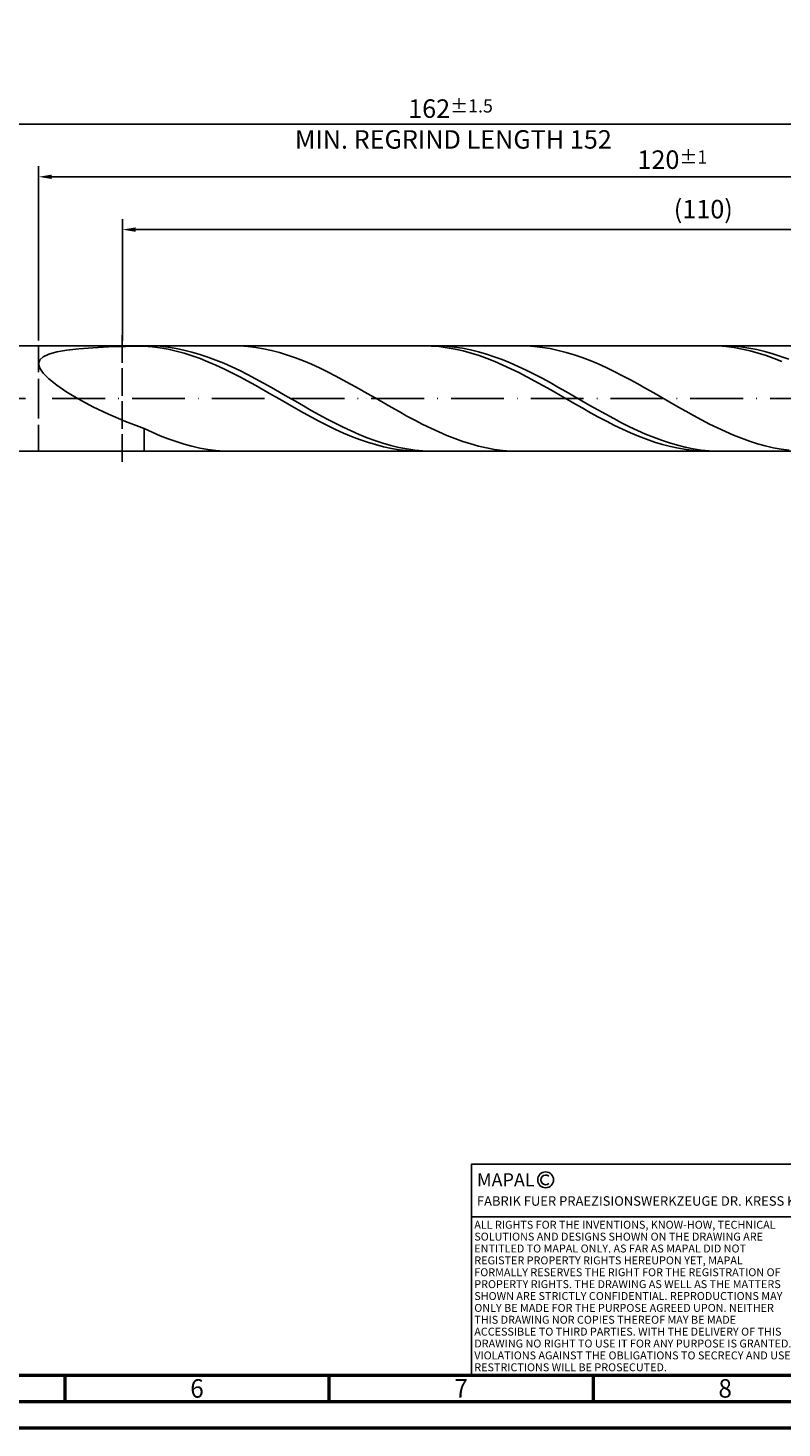
# Model space of a CAD drawing. Units: millimetres. Extents: x -158 to 436, y -196 to 225.
# Drawn here: x 82 to 225, y -195 to 70 of the extents above; entities that cross this region are included whole.
import ezdxf
from ezdxf.enums import TextEntityAlignment as Align

# ---------------------------------------------------------------- set-up
doc = ezdxf.new("R2010")
doc.units = ezdxf.units.MM
doc.linetypes.add('GEN3', pattern=[6.25, 5, -1.25])
doc.linetypes.add('GEN7', pattern=[15, 10, -2.5, 0, -2.5])
doc.layers.get('0').update_dxf_attribs({"linetype": 'CONTINUOUS'})
doc.layers.get('DEFPOINTS').update_dxf_attribs({"linetype": 'CONTINUOUS'})
for name, color, linetype in [('AM_0', 7, 'CONTINUOUS'), ('AM_3', 6, 'GEN3'), ('AM_4', 3, 'CONTINUOUS'), ('AM_5', 3, 'CONTINUOUS'), ('AM_6', 2, 'CONTINUOUS'), ('AM_7', 4, 'GEN7')]:
    doc.layers.add(name, color=color, linetype=linetype)
doc.layers.add('AM_BOR', color=7, linetype='CONTINUOUS', lineweight=50)
doc.styles.get("Standard").update_dxf_attribs({"font": 'ISOCP.SHX'})
doc.dimstyles.get("Standard").update_dxf_attribs({"dimtxt": 3.5, "dimasz": 2.5, "dimexe": 2, "dimexo": 1, "dimgap": 1.5, "dimtad": 1, "dimdsep": 46, "dimtxsty": 'STANDARD', "dimcen": -2, "dimclrt": 2, "dimazin": 2, "dimtp": 0.1, "dimtm": 0.1, "dimtfac": 1, "dimtmove": 0, "dimatfit": 3, "dimfxl": 1, "dimarcsym": 0})

# ---------------------------------------------------------------- blocks, each defined once
blk = doc.blocks.new('A2')
at = {"layer": 'AM_BOR', "color": 1}
for p, q in [((247, 10), (247, 5)), ((297, 5), (297, 10)), ((347, 10), (347, 5))]:
    blk.add_line(p, q, dxfattribs=at)
for points in [[(0, 0), (594, 0), (594, 420), (0, 420)], [(10, 410), (10, 10), (584, 10), (584, 410)]]:
    blk.add_lwpolyline(points, close=True, dxfattribs=at)
at = {"layer": 'AM_BOR', "color": 7}
blk.add_lwpolyline([(5, 5), (589, 5), (589, 415), (5, 415)], close=True, dxfattribs=at)
at = {"layer": 'AM_BOR', "color": 2, "width": 0.964286}
for s, p in [('6', (272, 7.5)), ('7', (322, 7.5)), ('8', (372, 7.5))]:
    blk.add_text(s, height=3.5, dxfattribs=at).set_placement(p, align=Align.MIDDLE_CENTER)
blk = doc.blocks.new('*U10')
at = {"layer": 'AM_0', "linetype": 'Continuous'}
blk.add_line((0, 30), (-70, 30), dxfattribs=at)
at = {"layer": 'AM_0'}
blk.add_lwpolyline([(-70, 0), (0, 0), (0, 40), (-70, 40)], close=True, dxfattribs=at)
at = {"layer": 'AM_4', "linetype": 'Continuous'}
blk.add_circle((-56, 37), 1.5, dxfattribs=at)
blk.add_arc((-56, 37), 0.915, 48.0077, 311.9923, dxfattribs=at)
at = {"layer": 'AM_6', "linetype": 'Continuous'}
for s, height, p in [('MAPAL', 2.5, (-69, 35.75)), ('FABRIK FUER PRAEZISIONSWERKZEUGE DR. KRESS KG', 1.8, (-69, 32.1))]:
    blk.add_text(s, height=height, dxfattribs=at).set_placement(p)
at = {"layer": 'AM_6', "color": 2, "linetype": 'Continuous'}
for s, p in [('ALL RIGHTS FOR THE INVENTIONS, KNOW-HOW, TECHNICAL ', (-69.5, 27.75)), ('SOLUTIONS AND DESIGNS SHOWN ON THE DRAWING ARE ', (-69.5, 25.5)), ('ENTITLED TO MAPAL ONLY. AS FAR AS MAPAL DID NOT ', (-69.5, 23.25)), ('REGISTER PROPERTY RIGHTS HEREUPON YET, MAPAL ', (-69.5, 21)), ('FORMALLY RESERVES THE RIGHT FOR THE REGISTRATION OF ', (-69.5, 18.75)), ('PROPERTY RIGHTS. THE DRAWING AS WELL AS THE MATTERS ', (-69.5, 16.5)), ('SHOWN ARE STRICTLY CONFIDENTIAL. REPRODUCTIONS MAY ', (-69.5, 14.25)), ('ONLY BE MADE FOR THE PURPOSE AGREED UPON. NEITHER ', (-69.5, 12)), ('THIS DRAWING NOR COPIES THEREOF MAY BE MADE ', (-69.5, 9.75)), ('ACCESSIBLE TO THIRD PARTIES. WITH THE DELIVERY OF THIS ', (-69.5, 7.5)), ('DRAWING NO RIGHT TO USE IT FOR ANY PURPOSE IS GRANTED. ', (-69.5, 5.25)), ('VIOLATIONS AGAINST THE OBLIGATIONS TO SECRECY AND USE ', (-69.5, 3)), ('RESTRICTIONS WILL BE PROSECUTED.', (-69.5, 0.75))]:
    blk.add_text(s, height=1.5, dxfattribs=at).set_placement(p)
blk = doc.blocks.new('MAPAL_FRAME-Model')
for name, p in [('A2', (0, 0)), ('*U10', (394, 10))]:
    blk.add_blockref(name, p)
blk = doc.blocks.new('*D46')
at = {"layer": 'AM_5', "color": 0, "lineweight": -2}
for p, q in [((84, 11), (84, 44)), ((324, 1), (324, 44)), ((321.5, 42), (86.5, 42))]:
    blk.add_line(p, q, dxfattribs=at)
at = {"layer": 'AM_5', "color": 0}
for points in [[(86.5, 42.42), (86.5, 41.58), (84, 42)], [(321.5, 41.58), (321.5, 42.42), (324, 42)]]:
    blk.add_solid(points, dxfattribs=at)
at = {"layer": 'DEFPOINTS', "color": 0}
for p in [(84, 42), (84, 10), (324, 0)]:
    blk.add_point(p, dxfattribs=at)
at = {"layer": 'AM_5', "color": 2, "insert": (204, 45.25), "char_height": 3.5, "attachment_point": 5}
blk.add_mtext('120{}{\\H0.71x;\\C3;%%p1}', dxfattribs=at)
blk = doc.blocks.new('*D48')
at = {"layer": 'AM_5', "color": 0, "lineweight": -2}
for p, q in [((0, 7), (0, 54)), ((324, 1), (324, 54)), ((321.5, 52), (2.5, 52))]:
    blk.add_line(p, q, dxfattribs=at)
at = {"layer": 'AM_5', "color": 0}
for points in [[(2.5, 52.42), (2.5, 51.58), (0, 52)], [(321.5, 51.58), (321.5, 52.42), (324, 52)]]:
    blk.add_solid(points, dxfattribs=at)
at = {"layer": 'DEFPOINTS', "color": 0}
for p in [(0, 52), (0, 6), (324, 0)]:
    blk.add_point(p, dxfattribs=at)
at = {"layer": 'AM_5', "color": 2, "insert": (162, 52), "char_height": 3.5, "attachment_point": 5}
blk.add_mtext('162{}{\\H0.71x;\\C3%%p1.5}\\P MIN. REGRIND LENGTH 152', dxfattribs=at)
blk = doc.blocks.new('*D49')
at = {"layer": 'AM_5', "color": 0, "lineweight": -2}
for p, q in [((99.86, 11), (99.86, 34)), ((317.36, 32), (102.36, 32)), ((319.86, 11), (319.86, 34))]:
    blk.add_line(p, q, dxfattribs=at)
at = {"layer": 'AM_5', "color": 0}
for points in [[(102.36, 32.42), (102.36, 31.58), (99.86, 32)], [(317.36, 31.58), (317.36, 32.42), (319.86, 32)]]:
    blk.add_solid(points, dxfattribs=at)
at = {"layer": 'DEFPOINTS', "color": 0}
for p in [(99.86, 32), (99.86, 10), (319.86, 10)]:
    blk.add_point(p, dxfattribs=at)
at = {"layer": 'AM_5', "color": 2, "insert": (209.86, 35.42), "char_height": 3.5, "attachment_point": 5}
blk.add_mtext('(110)', dxfattribs=at)

msp = doc.modelspace()

# ---------------------------------------------------------------- linework, layer by layer
at = {"layer": 'AM_0'}
for p, q in [((80, 10), (319.8579, 10)), ((84.8726, 7.9173), (85.9545, 8.4238)), ((85.9545, 8.4238), (87.4528, 8.8372)), ((87.4528, 8.8372), (89.3516, 9.1681)), ((89.3516, 9.1681), (91.6303, 9.4276)), ((91.6303, 9.4276), (94.2645, 9.6261)), ((94.2645, 9.6261), (97.2259, 9.7732)), ((97.2259, 9.7732), (100.4827, 9.8774)), ((100.4827, 9.8774), (104, 9.9462)), ((105.5066, 9.9836), (104, 9.9956)), ((105.5095, 9.8182), (104, 9.9462)), ((107.0133, 9.8961), (105.5066, 9.9836)), ((107.019, 9.6158), (105.5095, 9.8182)), ((108.5199, 9.7338), (107.0133, 9.8961)), ((108.5285, 9.3403), (107.019, 9.6158)), ((110.0266, 9.4978), (108.5199, 9.7338)), ((110.038, 8.9939), (108.5285, 9.3403)), ((111.5332, 9.1901), (110.0266, 9.4978)), ((111.5475, 8.5793), (110.038, 8.9939)), ((113.0398, 8.8128), (111.5332, 9.1901)), ((113.057, 8.0996), (111.5475, 8.5793)), ((114.5465, 8.3689), (113.0398, 8.8128)), ((114.5665, 7.5584), (113.057, 8.0996)), ((116.0531, 7.8618), (114.5465, 8.3689)), ((122.0928, 9.9677), (120.5851, 9.9998)), ((123.6006, 9.8601), (122.0928, 9.9677)), ((125.1083, 9.6779), (123.6006, 9.8601)), ((126.616, 9.4224), (125.1083, 9.6779)), ((128.1238, 9.0955), (126.616, 9.4224)), ((129.6315, 8.6998), (128.1238, 9.0955)), ((131.1392, 8.2381), (129.6315, 8.6998)), ((132.647, 7.7141), (131.1392, 8.2381)), ((156.8323, 9.9992), (155.3228, 9.9721)), ((158.3418, 9.9504), (156.8323, 9.9992)), ((159.7457, 9.9889), (158.239, 9.9921)), ((159.8513, 9.826), (158.3418, 9.9504)), ((161.2523, 9.9101), (159.7457, 9.9889)), ((161.3608, 9.6271), (159.8513, 9.826)), ((162.7589, 9.7564), (161.2523, 9.9101)), ((162.8703, 9.3551), (161.3608, 9.6271)), ((164.2656, 9.529), (162.7589, 9.7564)), ((164.3798, 9.0121), (162.8703, 9.3551)), ((165.7722, 9.2294), (164.2656, 9.529)), ((165.8893, 8.6006), (164.3798, 9.0121)), ((167.2789, 8.8601), (165.7722, 9.2294)), ((167.3988, 8.1239), (165.8893, 8.6006)), ((168.7855, 8.4238), (167.2789, 8.8601)), ((168.9083, 7.5856), (167.3988, 8.1239)), ((170.2921, 7.9238), (168.7855, 8.4238)), ((176.3713, 9.9737), (174.8635, 9.999)), ((177.879, 9.8729), (176.3713, 9.9737)), ((179.3867, 9.6973), (177.879, 9.8729)), ((180.8945, 9.4483), (179.3867, 9.6973)), ((182.4022, 9.1277), (180.8945, 9.4483)), ((183.9099, 8.7381), (182.4022, 9.1277)), ((185.4177, 8.2822), (183.9099, 8.7381)), ((186.9254, 7.7637), (185.4177, 8.2822)), ((211.1742, 9.9997), (209.6647, 9.969)), ((212.6837, 9.9545), (211.1742, 9.9997)), ((213.9847, 9.9931), (212.478, 9.9876)), ((214.1932, 9.8337), (212.6837, 9.9545)), ((215.4913, 9.9231), (213.9847, 9.9931)), ((215.7027, 9.6383), (214.1932, 9.8337)), ((216.998, 9.7781), (215.4913, 9.9231)), ((217.2122, 9.3697), (215.7027, 9.6383)), ((218.5046, 9.5591), (216.998, 9.7781)), ((218.7217, 9.03), (217.2122, 9.3697)), ((220.0112, 9.2678), (218.5046, 9.5591)), ((220.2312, 8.6218), (218.7217, 9.03)), ((221.5179, 8.9065), (220.0112, 9.2678)), ((221.7407, 8.1482), (220.2312, 8.6218)), ((223.0245, 8.4778), (221.5179, 8.9065)), ((223.2501, 7.6126), (221.7407, 8.1482)), ((224.5312, 7.985), (223.0245, 8.4778)), ((226.0378, 7.4318), (224.5312, 7.985)), ((84, 6.5853), (84.2187, 7.3073)), ((84, 6.5853), (84.2187, 5.7453)), ((84.2187, 7.3073), (84.8726, 7.9173)), ((84.2187, 5.7453), (84.8726, 4.7847)), ((116.076, 6.9598), (114.5665, 7.5584)), ((117.5598, 7.2952), (116.0531, 7.8618)), ((117.5855, 6.3083), (116.076, 6.9598)), ((119.0664, 6.6734), (117.5598, 7.2952)), ((119.095, 5.609), (117.5855, 6.3083)), ((120.573, 6.0011), (119.0664, 6.6734)), ((120.6045, 4.8672), (119.095, 5.609)), ((122.0797, 5.2835), (120.573, 6.0011)), ((134.1547, 7.1317), (132.647, 7.7141)), ((135.6624, 6.4952), (134.1547, 7.1317)), ((137.1702, 5.8096), (135.6624, 6.4952)), ((138.6779, 5.08), (137.1702, 5.8096)), ((170.4178, 6.9896), (168.9083, 7.5856)), ((171.7988, 7.3639), (170.2921, 7.9238)), ((171.9273, 6.3406), (170.4178, 6.9896)), ((173.3054, 6.7483), (171.7988, 7.3639)), ((173.4368, 5.6435), (171.9273, 6.3406)), ((174.8121, 6.0816), (173.3054, 6.7483)), ((174.9463, 4.9035), (173.4368, 5.6435)), ((176.3187, 5.369), (174.8121, 6.0816)), ((177.8253, 4.6158), (176.3187, 5.369)), ((188.4331, 7.1863), (186.9254, 7.7637)), ((189.9409, 6.5545), (188.4331, 7.1863)), ((191.4486, 5.8731), (189.9409, 6.5545)), ((192.9564, 5.1472), (191.4486, 5.8731)), ((224.7596, 7.0193), (223.2501, 7.6126)), ((84.8726, 4.7847), (85.9545, 3.7056)), ((85.9545, 3.7056), (87.4528, 2.5158)), ((122.1139, 4.0883), (120.6045, 4.8672)), ((123.5863, 4.5259), (122.0797, 5.2835)), ((123.6234, 3.2785), (122.1139, 4.0883)), ((125.093, 3.7341), (123.5863, 4.5259)), ((125.1329, 2.4437), (123.6234, 3.2785)), ((126.5996, 2.9141), (125.093, 3.7341)), ((128.1062, 2.072), (126.5996, 2.9141)), ((140.1856, 4.3119), (138.6779, 5.08)), ((141.6934, 3.5111), (140.1856, 4.3119)), ((143.2011, 2.6838), (141.6934, 3.5111)), ((144.7088, 1.8361), (143.2011, 2.6838)), ((176.4558, 4.1263), (174.9463, 4.9035)), ((177.9653, 3.3178), (176.4558, 4.1263)), ((179.332, 3.8276), (177.8253, 4.6158)), ((179.4748, 2.4841), (177.9653, 3.3178)), ((180.8386, 3.0105), (179.332, 3.8276)), ((182.3453, 2.1707), (180.8386, 3.0105)), ((194.4641, 4.3823), (192.9564, 5.1472)), ((195.9718, 3.5843), (194.4641, 4.3823)), ((197.4796, 2.7591), (195.9718, 3.5843)), ((198.9873, 1.913), (197.4796, 2.7591)), ((87.4528, 2.5158), (89.3516, 1.2291)), ((89.3516, 1.2291), (91.6303, -0.1335)), ((126.6424, 1.5905), (125.1329, 2.4437)), ((128.1519, 0.7251), (126.6424, 1.5905)), ((129.6129, 1.2143), (128.1062, 2.072)), ((129.6614, -0.1458), (128.1519, 0.7251)), ((131.1195, 0.3473), (129.6129, 1.2143)), ((132.6262, -0.5222), (131.1195, 0.3473)), ((146.2166, 0.9746), (144.7088, 1.8361)), ((147.7243, 0.1056), (146.2166, 0.9746)), ((149.232, -0.7641), (147.7243, 0.1056)), ((180.9843, 1.6316), (179.4748, 2.4841)), ((182.4938, 0.7666), (180.9843, 1.6316)), ((183.8519, 1.3145), (182.3453, 2.1707)), ((184.0033, -0.1041), (182.4938, 0.7666)), ((185.3585, 0.4483), (183.8519, 1.3145)), ((186.8652, -0.4213), (185.3585, 0.4483)), ((200.495, 1.0524), (198.9873, 1.913)), ((202.0028, 0.1839), (200.495, 1.0524)), ((203.5105, -0.6861), (202.0028, 0.1839)), ((91.6303, -0.1335), (94.2645, -1.5443)), ((94.2645, -1.5443), (97.2259, -2.9692)), ((131.1709, -1.0155), (129.6614, -0.1458)), ((132.6804, -1.8776), (131.1709, -1.0155)), ((134.1328, -1.3878), (132.6262, -0.5222)), ((134.1899, -2.7254), (132.6804, -1.8776)), ((135.6394, -2.2429), (134.1328, -1.3878)), ((137.1461, -3.0811), (135.6394, -2.2429)), ((150.7398, -1.6281), (149.232, -0.7641)), ((152.2475, -2.4797), (150.7398, -1.6281)), ((153.7552, -3.3126), (152.2475, -2.4797)), ((185.5128, -0.9741), (184.0033, -0.1041)), ((187.0223, -1.8367), (185.5128, -0.9741)), ((188.3718, -1.2877), (186.8652, -0.4213)), ((188.5318, -2.6853), (187.0223, -1.8367)), ((189.8785, -2.1444), (188.3718, -1.2877)), ((191.3851, -2.9848), (189.8785, -2.1444)), ((205.0182, -1.5508), (203.5105, -0.6861)), ((206.526, -2.4038), (205.0182, -1.5508)), ((208.0337, -3.2386), (206.526, -2.4038)), ((97.2259, -2.9692), (100.4827, -4.3691)), ((100.4827, -4.3691), (104, -5.7008)), ((135.6994, -3.5525), (134.1899, -2.7254)), ((137.2089, -4.3526), (135.6994, -3.5525)), ((138.6527, -3.8959), (137.1461, -3.0811)), ((138.7184, -5.1197), (137.2089, -4.3526)), ((140.1593, -4.6813), (138.6527, -3.8959)), ((140.2279, -5.848), (138.7184, -5.1197)), ((141.666, -5.4313), (140.1593, -4.6813)), ((155.263, -4.1203), (153.7552, -3.3126)), ((156.7707, -4.8969), (155.263, -4.1203)), ((158.2785, -5.6364), (156.7707, -4.8969)), ((190.0412, -3.5135), (188.5318, -2.6853)), ((191.5507, -4.3151), (190.0412, -3.5135)), ((192.8917, -3.8027), (191.3851, -2.9848)), ((193.0602, -5.0839), (191.5507, -4.3151)), ((194.3984, -4.5918), (192.8917, -3.8027)), ((194.5697, -5.8142), (193.0602, -5.0839)), ((195.905, -5.3462), (194.3984, -4.5918)), ((209.5414, -4.0489), (208.0337, -3.2386)), ((211.0492, -4.8285), (209.5414, -4.0489)), ((212.5569, -5.5716), (211.0492, -4.8285)), ((105.5077, -6.3935), (104, -5.7008)), ((104, -9.9956), (104, -5.7008)), ((107.0155, -7.0378), (105.5077, -6.3935)), ((108.5232, -7.6288), (107.0155, -7.0378)), ((110.0309, -8.162), (108.5232, -7.6288)), ((141.7374, -6.5319), (140.2279, -5.848)), ((143.1726, -6.1402), (141.666, -5.4313)), ((143.2469, -7.1661), (141.7374, -6.5319)), ((144.6793, -6.8027), (143.1726, -6.1402)), ((144.7564, -7.746), (143.2469, -7.1661)), ((146.1859, -7.4138), (144.6793, -6.8027)), ((146.2659, -8.2671), (144.7564, -7.746)), ((147.6925, -7.9688), (146.1859, -7.4138)), ((159.7862, -6.3332), (158.2785, -5.6364)), ((161.2939, -6.982), (159.7862, -6.3332)), ((162.8017, -7.578), (161.2939, -6.982)), ((164.3094, -8.1165), (162.8017, -7.578)), ((196.0792, -6.5003), (194.5697, -5.8142)), ((197.4117, -6.0602), (195.905, -5.3462)), ((197.5887, -7.137), (196.0792, -6.5003)), ((198.9183, -6.7283), (197.4117, -6.0602)), ((199.0982, -7.7196), (197.5887, -7.137)), ((200.4249, -7.3456), (198.9183, -6.7283)), ((200.6077, -8.2436), (199.0982, -7.7196)), ((201.9316, -7.9073), (200.4249, -7.3456)), ((203.4382, -8.4092), (201.9316, -7.9073)), ((214.0646, -6.2724), (212.5569, -5.5716)), ((215.5724, -6.9258), (214.0646, -6.2724)), ((217.0801, -7.5267), (215.5724, -6.9258)), ((218.5878, -8.0706), (217.0801, -7.5267)), ((111.5387, -8.6334), (110.0309, -8.162)), ((113.0464, -9.0394), (111.5387, -8.6334)), ((114.5541, -9.377), (113.0464, -9.0394)), ((116.0619, -9.6436), (114.5541, -9.377)), ((117.5696, -9.8371), (116.0619, -9.6436)), ((119.0773, -9.9561), (117.5696, -9.8371)), ((120.5851, -9.9998), (119.0773, -9.9561)), ((147.7754, -8.7254), (146.2659, -8.2671)), ((149.1992, -8.4635), (147.6925, -7.9688)), ((149.2849, -9.1176), (147.7754, -8.7254)), ((150.7058, -8.8942), (149.1992, -8.4635)), ((150.7944, -9.4405), (149.2849, -9.1176)), ((152.2125, -9.2577), (150.7058, -8.8942)), ((152.3039, -9.6917), (150.7944, -9.4405)), ((153.7191, -9.5512), (152.2125, -9.2577)), ((153.8134, -9.8694), (152.3039, -9.6917)), ((155.2257, -9.7724), (153.7191, -9.5512)), ((155.3228, -9.9721), (153.8134, -9.8694)), ((156.7324, -9.9197), (155.2257, -9.7724)), ((158.239, -9.9921), (156.7324, -9.9197)), ((165.8171, -8.5936), (164.3094, -8.1165)), ((167.3249, -9.0057), (165.8171, -8.5936)), ((168.8326, -9.3495), (167.3249, -9.0057)), ((170.3403, -9.6226), (168.8326, -9.3495)), ((171.8481, -9.8227), (170.3403, -9.6226)), ((173.3558, -9.9485), (171.8481, -9.8227)), ((174.8635, -9.999), (173.3558, -9.9485)), ((202.1172, -8.705), (200.6077, -8.2436)), ((203.6267, -9.1004), (202.1172, -8.705)), ((204.9449, -8.8476), (203.4382, -8.4092)), ((205.1362, -9.4266), (203.6267, -9.1004)), ((206.4515, -9.219), (204.9449, -8.8476)), ((206.6457, -9.6814), (205.1362, -9.4266)), ((207.9581, -9.5207), (206.4515, -9.219)), ((208.1552, -9.8626), (206.6457, -9.6814)), ((209.4648, -9.7505), (207.9581, -9.5207)), ((209.6647, -9.969), (208.1552, -9.8626)), ((210.9714, -9.9065), (209.4648, -9.7505)), ((212.478, -9.9876), (210.9714, -9.9065)), ((220.0956, -8.5534), (218.5878, -8.0706)), ((221.6033, -8.9714), (220.0956, -8.5534)), ((223.111, -9.3215), (221.6033, -8.9714)), ((224.6188, -9.601), (223.111, -9.3215)), ((226.1265, -9.8078), (224.6188, -9.601))]:
    msp.add_line(p, q, dxfattribs=at)
at = {"layer": 'AM_0', "extrusion": (0, 0, -1)}
msp.add_line((80, -10), (319.8579, -10), dxfattribs=at)
at = {"layer": 'AM_3'}
for p, q in [((99.8579, 12), (99.8579, -12)), ((84, 10), (84, 0))]:
    msp.add_line(p, q, dxfattribs=at)
at = {"layer": 'AM_3', "extrusion": (0, 0, -1)}
for p, q in [((99.8579, -12), (99.8579, 12)), ((84, -10), (84, 0))]:
    msp.add_line(p, q, dxfattribs=at)
at = {"layer": 'AM_7'}
msp.add_line((-4, 0), (328, 0), dxfattribs=at)

# ---------------------------------------------------------------- block references
at = {"layer": 'AM_0'}
msp.add_blockref('MAPAL_FRAME-Model', (-158, -195), dxfattribs=at)

# ---------------------------------------------------------------- dimensions: what is measured, and where the dimension line sits
at = {"layer": 'AM_5'}
for base, p1, p2, text, picture, middle in [((0, 52), (324, 0), (0, 6), '<>{}{\\H0.71x;\\C3%%p1.5}\\X MIN. REGRIND LENGTH 152', '*D48', (162, 52)), ((84, 42), (324, 0), (84, 10), '<>{}{\\H0.71x;\\C3;%%p1}', '*D46', (204, 42)), ((99.8579, 32), (319.8579, 10), (99.8579, 10), '(110)', '*D49', (209.8579, 32))]:
    dim = msp.add_linear_dim(base=base, p1=p1, p2=p2, text=text, dimstyle='STANDARD', override={"dimdec": 3, "dimlfac": 0.5, "dimtp": 0.01}, dxfattribs=at)
    dim.commit()
    dim.dimension.update_dxf_attribs({"geometry": picture, "text_midpoint": middle, "dimtype": 160})

doc.saveas('drawing.dxf')
